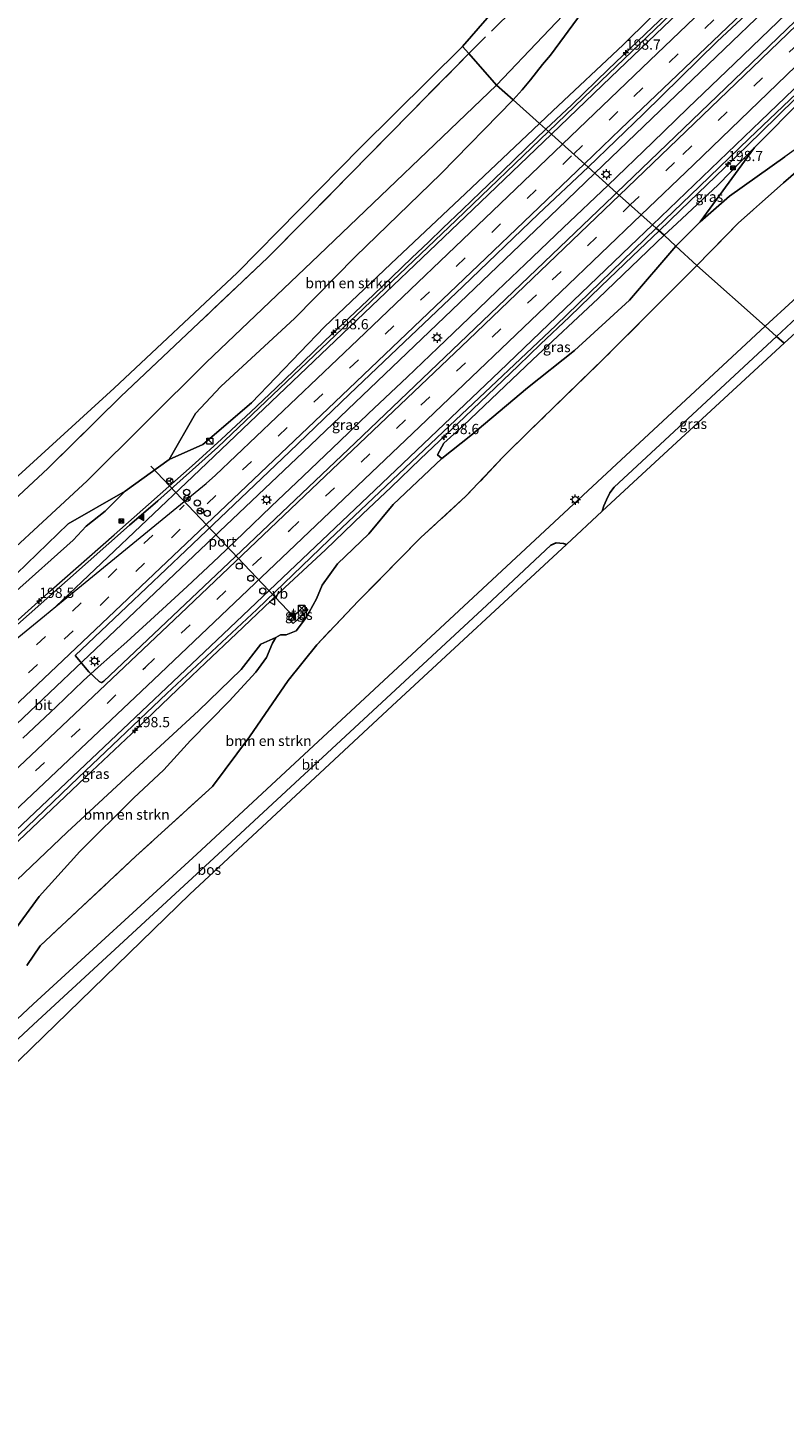
# Model space of a CAD drawing. Units: metres. Extents: x 193549 to 197422, y 456249 to 462501.
# Drawn here: x 196839 to 197023, y 461844 to 462181 of the extents above; entities that cross this region are included whole.
import ezdxf
from ezdxf.enums import TextEntityAlignment as Align

# ---------------------------------------------------------------- set-up
doc = ezdxf.new("R2010")
doc.units = ezdxf.units.M
doc.linetypes.add('IE-TERREINAFSCHEIDING', pattern=[10, 8, -2])
doc.linetypes.add('VW-3-9_STREEP', pattern=[12, 3, -9])
doc.layers.get('0').update_dxf_attribs({"lineweight": 25})
for name, color, linetype, lineweight in [('B-ME-AM-KILOMETR-S-B1', 7, 'Continuous', 18), ('B-ME-BV-GELEIDECONSTRUCTIE-GELEIDERAIL-L-B1', 213, 'BV-GELEIDERAIL', 18), ('B-ME-GR-BOMENSTRUIKEN-GV-B6', 93, 'Continuous', 18), ('B-ME-GW-KRUINLIJN-L-B1', 93, 'Continuous', 18), ('B-ME-GW-TEENLIJN-L-B1', 93, 'Continuous', 18), ('B-ME-IE-GRASLAND-GV-B6', 93, 'Continuous', 18), ('B-ME-IE-HULPGEOMETRIE-L-B1', 53, 'Continuous', 18), ('B-ME-IE-INRICHTINGSELEMENT-S-B1', 253, 'Continuous', 18), ('B-ME-IE-MEUBILAIR_WEGMEUBILAIR-LICHTMAST-S-B1', 8, 'Continuous', 18), ('B-ME-IE-TERREINAFSCHEIDING-RASTERHEKWERK-L-B1', 8, 'IE-TERREINAFSCHEIDING', 18), ('B-ME-VH-VERH_SOORT-BITUMEN-GV-B6', 8, 'IE-TERREINAFSCHEIDING-NATUURLIJK-HOUTWAL', 18), ('B-ME-VH-VERH_SOORT-TEGELS-GV-B6', 8, 'Continuous', 18), ('B-ME-VW-DRIP-S-B1', 8, 'Continuous', 18), ('B-ME-VW-MARKERING-39STREEP-015-L-B1', 255, 'VW-3-9_STREEP', 18), ('B-ME-VW-MARKERING-STREEP-015-L-B1', 7, 'Continuous', 18), ('B-ME-VW-MARKERING-VLAKMARK-S-B1', 7, 'Continuous', 18), ('B-ME-VW-MEUBILAIR_WEGMEUBILAIR-PORTAAL-L-B1', 8, 'Continuous', 18), ('B-ME-VW-MEUBILAIR_WEGMEUBILAIR-RONA-S-B1', 8, 'Continuous', 18), ('B-ME-VW-MEUBILAIR_WEGMEUBILAIR-VERKEERSBORD-S-B1', 8, 'Continuous', 18)]:
    doc.layers.add(name, color=color, linetype=linetype, lineweight=lineweight)
doc.layers.add('B-ME-GR-BOS-GV-B6', color=10, linetype='Continuous')
doc.layers.add('B-ME-KG-KADASTRAAL-OPNAMEDTMGRENS-L-B1', color=10, linetype='Continuous')
doc.styles.add('NLCS-ISO', font='NLCS-ISO.TTF')
doc.linetypes.add('BV-GELEIDERAIL', pattern='A,10,-3,[108,NLCS.SHX,S=1,R=0,X=0,Y=0],-3', length=16)
doc.linetypes.add('IE-TERREINAFSCHEIDING-NATUURLIJK-HOUTWAL', pattern='A,7,-1.5,[67,NLCS.SHX,S=0.75,R=45,X=0,Y=0],-1.5,7,-1.5,[70,NLCS.SHX,S=0.75,R=0,X=0,Y=0],-1.5', length=20)

# ---------------------------------------------------------------- blocks, each defined once
blk = doc.blocks.new('hecto')
for p, q in [((0, 0.625), (-0.625, 0)), ((0, -0.625), (0, 0.625)), ((-0.625, 0), (0.625, 0)), ((0.625, 0), (0, -0.625))]:
    blk.add_line(p, q)
blk = doc.blocks.new('verfsymbol')
for color in [252, 253]:
    blk.add_hatch(color=color).paths.add_polyline_path([(0.75, -0.625), (0, 0.75), (-0.75, -0.625)])
blk.add_lwpolyline([(0.75, -0.625), (0, 0.75), (-0.75, -0.625)], close=True)
blk = doc.blocks.new('kast')
blk.add_line((-0.75, -0.75), (0.75, 0.75))
blk.add_lwpolyline([(-0.75, 0.75), (0.75, 0.75), (0.75, -0.75), (-0.75, -0.75)], close=True)
blk = doc.blocks.new('lantaarnpaal')
for p, q in [((-0.75, 0), (-1.25, 0)), ((-0.88, 0.88), (-0.53, 0.53)), ((0, 0.75), (0, 1.25)), ((0.53, 0.53), (0.88, 0.88)), ((0.75, 0), (1.25, 0)), ((-0.53, -0.53), (-0.88, -0.88)), ((0, -0.75), (0, -1.25)), ((0.53, -0.53), (0.88, -0.88))]:
    blk.add_line(p, q)
blk.add_circle((0, 0), 0.75)
blk = doc.blocks.new('camera')
h = blk.add_hatch(color=256)
h.paths.add_polyline_path([(0.5, 0.5), (-0.5, 0.5), (0, 0)])
h.paths.add_polyline_path([(0, 0), (-0.5, -0.5), (0.5, -0.5)])
for p, q in [((-0.5, 0.5), (0.5, -0.5)), ((0.5, 0.5), (-0.5, -0.5))]:
    blk.add_line(p, q)
blk.add_lwpolyline([(-0.5, 0.5), (0.5, 0.5), (0.5, -0.5), (-0.5, -0.5)], close=True)
blk = doc.blocks.new('dtb')
blk.add_circle((0, 0), 0.75)
blk = doc.blocks.new('verkeersbord')
for p, q in [((0, 0.75), (-0.75, -0.625)), ((0.75, -0.625), (0, 0.75)), ((-0.75, -0.625), (0.75, -0.625))]:
    blk.add_line(p, q)
blk = doc.blocks.new('wegwijzer')
for q in [(-0.53, -0.53), (0, 0.75), (0.53, -0.53)]:
    blk.add_line((0, 0), q)
blk.add_circle((0, 0), 0.75)

msp = doc.modelspace()

# ---------------------------------------------------------------- linework, layer by layer
at = {"layer": 'B-ME-BV-GELEIDECONSTRUCTIE-GELEIDERAIL-L-B1'}
for points in [[(196977.1116, 462145.567, 27.7267), (196996.8974, 462164.6217, 27.852), (197030.0293, 462196.4628, 28.1413), (197058.8755, 462224.1733, 28.3888), (197074.5936, 462239.4253, 28.5396), (197081.7043, 462246.4591, 28.6511), (197103.2376, 462267.3481, 28.9123), (197110.5047, 462274.2176, 29.0372), (197122.3101, 462284.85, 29.2586), (197129.6345, 462291.6615, 29.38), (197158.2804, 462319.5797, 29.8015), (197176.8397, 462337.7686, 29.9744), (197191.087, 462352.322, 30.003)], [(197157.127, 462314.114, 29.846), (197147.497, 462304.698, 29.729), (197133.606, 462291.098, 29.579), (197122.421, 462280.231, 29.354), (197114.131, 462272.094, 29.189), (197105.721, 462263.846, 29.069), (197096.572, 462254.957, 28.911), (197088.667, 462247.267, 28.799), (197080.449, 462239.197, 28.709), (197071.57, 462230.736, 28.566), (197062.249, 462221.6, 28.469), (197053.584, 462213.292, 28.379), (197044.986, 462204.959, 28.281), (197034.378, 462194.717, 28.199), (197025.734, 462186.386, 28.154), (197019.702, 462180.611, 28.056), (197011.2, 462172.367, 27.936), (196999.805, 462161.438, 27.869), (196991.161, 462153.107, 27.854), (196980.36, 462142.649, 27.736)], [(197030.705, 462219.247, 28.156), (197020.957, 462209.762, 28.082), (197013.692, 462202.874, 28.016), (197006.761, 462196.101, 27.983), (196999.523, 462189.239, 27.884), (196991.2, 462181.223, 27.835), (196980.353, 462170.865, 27.744), (196971.451, 462162.313, 27.694), (196965.164, 462156.298, 27.58)], [(197026.028, 462163.783, 27.903), (197017.605, 462155.54, 27.732), (197008.696, 462146.9, 27.651), (196997.979, 462136.584, 27.489), (196992.752, 462131.52, 27.536)], [(196834.0572, 462034.4259, 26.8834), (196844.4702, 462043.828, 26.8916), (196859.85, 462057.319, 27.088), (196868.193, 462064.673, 27.189), (196879.615, 462074.762, 27.189), (196886.031, 462080.643, 27.229), (196893.132, 462087.34, 27.27), (196899.255, 462093.102, 27.304), (196905.913, 462099.539, 27.324), (196911.209, 462104.635, 27.364), (196917.163, 462110.318, 27.452), (196923.094, 462115.898, 27.486), (196927.581, 462120.181, 27.499), (196932.453, 462124.913, 27.513), (196936.514, 462128.748, 27.54), (196940.004, 462132.16, 27.54), (196944.81, 462136.748, 27.553), (196949.212, 462140.95, 27.594), (196954.529, 462146.066, 27.621), (196960.357, 462151.669, 27.621), (196965.164, 462156.298, 27.58)], [(196702.2649, 461885.8027, 26.6121), (196716.8837, 461899.3624, 26.6766), (196750.5124, 461930.6507, 26.7897), (196779.7393, 461957.9595, 26.9045), (196810.2536, 461986.6863, 27.0127), (196839.2841, 462014.2044, 27.0712), (196874.5632, 462047.6748, 27.2129), (196905.9529, 462077.5227, 27.3337), (196934.9007, 462105.1273, 27.4523), (196968.0857, 462136.8746, 27.6695), (196977.1116, 462145.567, 27.7267)], [(196980.36, 462142.649, 27.736), (196969.339, 462132.283, 27.771), (196960.121, 462123.348, 27.681), (196953.27, 462116.854, 27.673), (196946.464, 462110.312, 27.613), (196938.761, 462102.96, 27.576), (196931.27, 462095.764, 27.568), (196921.891, 462086.902, 27.463), (196914.895, 462080.134, 27.456), (196905.894, 462071.587, 27.441), (196898.143, 462064.19, 27.403), (196891.362, 462057.717, 27.336), (196885.337, 462051.965, 27.283), (196877.635, 462044.659, 27.291), (196870.624, 462038.238, 27.261), (196862.882, 462031.209, 27.298), (196855.899, 462024.995, 27.351), (196852.287, 462021.683, 27.336), (196845.692, 462015.298, 27.306), (196837.52, 462007.633, 27.268)], [(196786.9838, 461936.0848, 26.6195), (196821.7481, 461968.6821, 26.7641), (196854.4033, 461999.604, 26.9205), (196865.3963, 462010.0545, 26.9626), (196867.444, 462012.06, 27.136), (196875.248, 462019.51, 27.17), (196882.116, 462026.024, 27.122), (196889.687, 462033.251, 27.129), (196901.447, 462044.476, 27.237), (196911.412, 462053.663, 27.224), (196920.495, 462062.414, 27.244), (196927.362, 462068.887, 27.332), (196934.552, 462075.873, 27.325), (196943.653, 462084.519, 27.372), (196950.882, 462091.379, 27.426), (196958.453, 462098.605, 27.446), (196963.856, 462103.844, 27.46), (196970.873, 462110.501, 27.473), (196978.552, 462117.912, 27.568), (196986.315, 462125.362, 27.561), (196992.752, 462131.52, 27.536)]]:
    msp.add_polyline3d(points, dxfattribs=at)
at = {"layer": 'B-ME-GR-BOMENSTRUIKEN-GV-B6'}
for points in [[(196953.129, 462167.108, 22.779), (196946.327, 462174.764, 22.597), (196944.796, 462176.488, 24.325), (196975.485, 462211.814, 22.085), (196998.904, 462233.34, 21.62), (197007.734, 462242.529, 21.278), (197019.197, 462237.667, 22.625), (197021.11, 462231.18, 21.822), (197011.602, 462223.898, 21.903), (196975.742, 462190.891, 22.14), (196953.129, 462167.108, 22.779)], [(197024.23, 462215.714, 27.093), (197003.72, 462196.458, 27), (196983.986, 462176.938, 26.808), (196966.827, 462160.824, 26.652), (196963.618, 462157.687, 26.616), (196957.182, 462163.468, 23.418), (196959.345, 462165.966, 23.481), (196961.383, 462168.361, 23.49), (196964.348, 462172.119, 23.508), (196966.285, 462174.378, 23.295), (196974.017, 462184.899, 22.599), (196981.826, 462195.924, 21.885), (197001.121, 462212.838, 21.987), (197021.11, 462231.18, 21.822), (197034.418, 462241.373, 23.166)], [(196953.129, 462167.108, 22.779), (196975.742, 462190.891, 22.14), (197011.602, 462223.898, 21.903), (197021.11, 462231.18, 21.822), (197001.121, 462212.838, 21.987), (196981.826, 462195.924, 21.885), (196974.017, 462184.899, 22.599), (196966.285, 462174.378, 23.295), (196964.348, 462172.119, 23.508), (196961.383, 462168.361, 23.49), (196959.345, 462165.966, 23.481), (196957.182, 462163.468, 23.418), (196953.129, 462167.108, 22.779)], [(196827.855, 462063.968, 28.36), (196859.787, 462093.147, 27.775), (196889.849, 462121.237, 26.917), (196919.907, 462151.841, 25.339), (196944.796, 462176.488, 24.325)], [(196944.796, 462176.488, 24.325), (196946.327, 462174.764, 22.597), (196922.514, 462150.566, 23.401), (196907.185, 462134.963, 24.139), (196897.257, 462124.944, 24.88), (196880.446, 462109.054, 25.138), (196861.485, 462091.095, 25.465), (196843.656, 462073.501, 26.263), (196828.269, 462059.229, 26.59)], [(196828.269, 462059.229, 26.59), (196843.656, 462073.501, 26.263), (196861.485, 462091.095, 25.465), (196880.446, 462109.054, 25.138), (196897.257, 462124.944, 24.88), (196907.185, 462134.963, 24.139), (196922.514, 462150.566, 23.401), (196946.327, 462174.764, 22.597), (196953.129, 462167.108, 22.779)], [(196823.781, 462043.295, 27.1), (196853.22, 462070.486, 26.353), (196882.285, 462099.381, 25.273), (196909.765, 462125.564, 24.418), (196953.129, 462167.108, 22.779)], [(196953.129, 462167.108, 22.779), (196909.765, 462125.564, 24.418), (196882.285, 462099.381, 25.273), (196853.22, 462070.486, 26.353), (196823.781, 462043.295, 27.1)], [(196953.129, 462167.108, 22.779), (196957.182, 462163.468, 23.418), (196939.544, 462145.444, 23.419), (196918.689, 462125.209, 24.343), (196903.898, 462110.234, 24.886), (196885.808, 462093.522, 25.51), (196879.636, 462086.954, 25.75), (196873.235, 462075.696, 25.987), (196862.497, 462067.962, 26.095), (196848.581, 462059.992, 26.392), (196833.474, 462045.338, 26.929)], [(196957.182, 462163.468, 23.418), (196963.618, 462157.687, 26.616), (196945.506, 462140.634, 26.416), (196927.35, 462123.46, 26.38), (196911.164, 462108.05, 26.23), (196893.331, 462089.521, 26.257), (196881.468, 462079.351, 26.101), (196873.235, 462075.696, 25.987), (196879.636, 462086.954, 25.75), (196885.808, 462093.522, 25.51), (196903.898, 462110.234, 24.886), (196918.689, 462125.209, 24.343), (196939.544, 462145.444, 23.419), (196957.182, 462163.468, 23.418)], [(197023.43, 462149.55, 24.597), (197009.921, 462140.006, 25.308), (197002.778, 462133.746, 25.308), (197016.074, 462151.87, 26.955), (197028.113, 462163.953, 27.09)], [(197033.862, 462152.485, 24.207), (197023.149, 462143.211, 24.816), (197012.125, 462133.454, 25.734), (197001.995, 462123.072, 25.206), (196996.892, 462127.801, 25.371), (197002.778, 462133.746, 25.308), (197009.921, 462140.006, 25.308), (197023.43, 462149.55, 24.597)], [(197052.376, 462139.187, 24.547), (197018.667, 462108.212, 24.875), (197001.995, 462123.072, 25.206), (197012.125, 462133.454, 25.734), (197023.149, 462143.211, 24.816), (197033.862, 462152.485, 24.207)], [(196836, 461961.436, 27.472), (196841.49, 461968.997, 27.448), (196851.452, 461980.041, 27.424), (196864.547, 461993.004, 27.352), (196871.934, 461999.948, 27.244), (196878.445, 462007.119, 27.061), (196887.857, 462016.708, 26.704), (196894.385, 462023.764, 26.545), (196896.994, 462027.345, 26.551), (196898.474, 462030.897, 26.476), (196899.278, 462032.266, 26.539), (196900.401, 462032.927, 26.539), (196901.768, 462032.859, 26.539), (196904.245, 462033.885, 26.539), (196906.242, 462036.563, 26.539), (196907.421, 462038.403, 26.341), (196909.177, 462041.658, 26.323), (196910.554, 462045.011, 26.233), (196914.311, 462050.206, 26.197), (196921.954, 462057.522, 26.08), (196927.861, 462064.689, 26.107), (196939.726, 462075.901, 25.969), (196946.859, 462081.541, 25.714), (196960.696, 462093.204, 25.075), (196972.154, 462102.266, 25.105), (196985.527, 462114.551, 24.925), (196996.892, 462127.801, 25.371)], [(196996.892, 462127.801, 25.371), (197001.995, 462123.072, 25.206), (196979.379, 462100.399, 25.033), (196961.065, 462082.604, 25.099), (196954.674, 462076.25, 25.459), (196945.657, 462066.735, 25.801), (196934.644, 462056.637, 25.768), (196919.435, 462041.168, 26.266), (196909.264, 462030.455, 26.707), (196902.274, 462021.736, 26.677), (196892.823, 462007.978, 26.725), (196883.809, 461995.86, 27.295), (196865.144, 461978.842, 27.55), (196841.761, 461956.98, 27.505), (196838.517, 461952.176, 27.973)], [(197001.995, 462123.072, 25.206), (197018.667, 462108.212, 24.875), (197011.719, 462101.828, 24.943), (196982.353, 462074.595, 25.375), (196948.554, 462043.105, 26.347), (196918.73, 462015.314, 26.887), (196879.972, 461979.381, 27.463), (196840.099, 461942.77, 27.391), (196825.718, 461929.405, 27.319)], [(196838.517, 461952.176, 27.973), (196841.761, 461956.98, 27.505), (196865.144, 461978.842, 27.55), (196883.809, 461995.86, 27.295), (196892.823, 462007.978, 26.725), (196902.274, 462021.736, 26.677), (196909.264, 462030.455, 26.707), (196919.435, 462041.168, 26.266), (196934.644, 462056.637, 25.768), (196945.657, 462066.735, 25.801), (196954.674, 462076.25, 25.459), (196961.065, 462082.604, 25.099), (196979.379, 462100.399, 25.033), (197001.995, 462123.072, 25.206)], [(196833.474, 462045.338, 26.929), (196848.581, 462059.992, 26.392), (196862.497, 462067.962, 26.095), (196857.601, 462063.087, 26.023), (196853.025, 462059.425, 26.023), (196849.782, 462056.022, 26.038), (196835.249, 462042.947, 25.831)]]:
    msp.add_polyline3d(points, dxfattribs=at)
at = {"layer": 'B-ME-GR-BOS-GV-B6'}
msp.add_polyline3d([(196821.559, 461916.568, 26.976), (196822.009, 461918.268, 26.945), (196822.796, 461920.251, 26.929), (196824.095, 461922.431, 26.892), (196825.19, 461923.863, 26.888), (196840.141, 461937.741, 27.103), (196887.28, 461981.335, 27.319), (196950.756, 462040.138, 26.311), (196966.378, 462054.808, 25.735), (196967.675, 462055.346, 25.735), (196969.438, 462055.218, 25.735), (196970.144, 462054.965, 25.735), (196927.62, 462015.594, 26.557), (196878.293, 461969.571, 27.142), (196833.701, 461926.256, 27.103), (196821.559, 461916.568, 26.976)], dxfattribs=at)
at = {"layer": 'B-ME-GW-KRUINLIJN-L-B1'}
for points in [[(197016.074, 462151.87, 26.955), (197007.199, 462142.781, 26.88), (196997.101, 462133.334, 26.748), (196993.976, 462130.42, 26.742)], [(196939.726, 462075.901, 25.969), (196938.738, 462076.867, 26.314), (196940.246, 462079.69, 26.314), (196945.015, 462084.034, 26.353), (196961.864, 462100.002, 26.422), (196977.916, 462115.005, 26.659), (196993.976, 462130.42, 26.742)], [(196862.497, 462067.962, 26.095), (196848.581, 462059.992, 26.392), (196833.474, 462045.338, 26.929), (196820.352, 462035.131, 27.133), (196808.079, 462024.278, 27.367), (196792.786, 462011.02, 27.616), (196776.986, 461995.937, 27.247), (196766.716, 461984.774, 27.148), (196758.597, 461976.828, 27.082), (196750.245, 461969.268, 26.926), (196736.968, 461956.228, 26.743), (196722.431, 461941.759, 26.521), (196710.952, 461931.376, 26.386), (196701.172, 461923.3, 26.629), (196692.215, 461915.815, 26.863), (196682.444, 461907.209, 27.004)]]:
    msp.add_polyline3d(points, dxfattribs=at)
at = {"layer": 'B-ME-GW-TEENLIJN-L-B1'}
for points in [[(197218.738, 462322.575, 21.184), (197202.414, 462306.919, 21.312), (197188.627, 462294.508, 21.459), (197169.083, 462276.161, 21.333), (197149.931, 462257.825, 21.204), (197137.423, 462246.004, 21.231), (197119.176, 462231.186, 21.642), (197101.225, 462215.532, 21.858), (197091.895, 462206.924, 21.834), (197077.442, 462193.317, 22.149), (197066.395, 462183.414, 22.761), (197053.221, 462172.303, 22.686), (197038.878, 462160.653, 23.733), (197023.43, 462149.55, 24.597), (197009.921, 462140.006, 25.308), (197002.778, 462133.746, 25.308)], [(197021.11, 462231.18, 21.822), (197001.121, 462212.838, 21.987), (196981.826, 462195.924, 21.885), (196974.017, 462184.899, 22.599), (196966.285, 462174.378, 23.295), (196964.348, 462172.119, 23.508), (196961.383, 462168.361, 23.49), (196959.345, 462165.966, 23.481), (196957.182, 462163.468, 23.418)], [(196873.235, 462075.696, 25.987), (196879.636, 462086.954, 25.75), (196885.808, 462093.522, 25.51), (196903.898, 462110.234, 24.886), (196918.689, 462125.209, 24.343), (196939.544, 462145.444, 23.419), (196957.182, 462163.468, 23.418)], [(196899.278, 462032.266, 26.539), (196895.583, 462030.59, 26.044), (196890.838, 462024.47, 25.942), (196880.385, 462014.343, 25.954), (196865.934, 462000.96, 25.849), (196848.377, 461984.709, 25.957), (196827.298, 461964.684, 25.816), (196808.477, 461947.31, 25.687), (196787.937, 461928.585, 25.63), (196769.679, 461910.434, 25.564), (196758.935, 461899.654, 25.507), (196751.746, 461893.473, 25.366), (196742.94, 461885.625, 25.318), (196738.774, 461881.607, 25.306), (196727.3, 461870.287, 25.405), (196722.545, 461865.81, 25.388)]]:
    msp.add_polyline3d(points, dxfattribs=at)
at = {"layer": 'B-ME-IE-GRASLAND-GV-B6'}
for points in [[(197106.997, 462296.468, 28.083), (197131.102, 462320.009, 28.386), (197155.896, 462344.165, 28.575), (197177.844, 462366.569, 28.556), (197180.3039, 462363.9226, 28.9249), (197163.3357, 462347.3397, 28.7809), (197129.0835, 462313.7639, 28.4676), (197116.6042, 462301.6588, 28.3025), (197108.4114, 462293.7643, 28.1727), (197076.3998, 462262.5716, 27.8218), (197042.6262, 462229.8666, 27.4428), (197010.6493, 462198.921, 27.1805), (196978.5701, 462168.049, 26.9336), (196965.7666, 462155.7566, 26.8377), (196963.618, 462157.687, 26.616), (196966.827, 462160.824, 26.652), (196983.986, 462176.938, 26.808), (197003.72, 462196.458, 27), (197024.23, 462215.714, 27.093), (197044.24, 462235.766, 27.291), (197066.559, 462256.815, 27.441), (197089.688, 462279.281, 27.879), (197106.997, 462296.468, 28.083)], [(197235.679, 462304.35, 20.896), (197237.896, 462301.964, 20.758), (197166.742, 462236.37, 20.904), (197132.212, 462204.097, 21.282), (197129.562, 462201.62, 21.33), (197097.063, 462171.246, 22.608), (197023.301, 462104.081, 24.543), (197021.436, 462105.743, 24.943), (197029.98, 462113.706, 24.943), (197057.033, 462138.708, 24.475), (197079.368, 462159.472, 23.863), (197108.38, 462186.367, 22.207), (197143.81, 462219.413, 21.163), (197152.618, 462227.752, 21.055), (197169.82, 462243.735, 20.929), (197187.373, 462259.891, 21.001), (197199.2, 462270.757, 20.875), (197227.009, 462296.82, 20.983), (197235.679, 462304.35, 20.896)], [(197043.0779, 462199.2342, 27.6255), (197011.062, 462168.3519, 27.3654), (196982.407, 462140.8108, 27.1607), (196975.427, 462147.08, 27.048), (196988.966, 462160.077, 27.207), (197006.97, 462177.765, 27.296), (197022.219, 462192.065, 27.411), (197036.922, 462206.463, 27.59)], [(197028.113, 462163.953, 27.09), (197016.074, 462151.87, 26.955), (197007.199, 462142.781, 26.88), (196997.101, 462133.334, 26.748), (196993.976, 462130.42, 26.742), (196992.052, 462132.148, 26.825), (197002.654, 462142.306, 26.883), (197014.705, 462154.066, 27), (197026.277, 462165.034, 27.136)], [(196835.249, 462042.947, 25.831), (196849.782, 462056.022, 26.038), (196853.025, 462059.425, 26.023), (196857.601, 462063.087, 26.023), (196862.497, 462067.962, 26.095), (196873.235, 462075.696, 25.987), (196881.468, 462079.351, 26.101), (196893.331, 462089.521, 26.257), (196911.164, 462108.05, 26.23), (196927.35, 462123.46, 26.38), (196945.506, 462140.634, 26.416), (196963.618, 462157.687, 26.616), (196965.7666, 462155.7566, 26.8377), (196943.2669, 462134.155, 26.6692), (196908.6272, 462101.0514, 26.4383), (196885.0829, 462078.6764, 26.3561), (196870.4415, 462065.639, 26.2817), (196863.5694, 462059.6712, 26.2341), (196828.9421, 462028.98, 26.0527)], [(196993.976, 462130.42, 26.742), (196997.101, 462133.334, 26.748), (197007.199, 462142.781, 26.88), (197016.074, 462151.87, 26.955), (197002.778, 462133.746, 25.308), (196996.892, 462127.801, 25.371), (196993.976, 462130.42, 26.742)], [(196857.3348, 462021.5841, 26.477), (196856.8434, 462021.2784, 26.4758), (196856.6147, 462021.2661, 26.4716), (196856.1377, 462021.5189, 26.4878), (196853.6205, 462023.851, 26.5241), (196850.275, 462027.859, 26.563), (196862.88, 462039.841, 26.613), (196877.303, 462053.509, 26.695), (196890.713, 462066.259, 26.745), (196902.591, 462077.597, 26.769), (196917.276, 462091.614, 26.794), (196930.559, 462104.343, 26.885), (196944.879, 462117.962, 26.959), (196963.356, 462135.693, 27.13), (196975.427, 462147.08, 27.048), (196982.407, 462140.8108, 27.1607), (196981.6108, 462140.0457, 27.155), (196947.8195, 462107.6924, 26.9305), (196918.588, 462079.7778, 26.7357), (196889.3288, 462051.9084, 26.6059), (196857.3348, 462021.5841, 26.477)], [(196832.439, 461980.067, 26.099), (196851.138, 461998.03, 26.268), (196872.693, 462018.604, 26.325), (196894.654, 462039.111, 26.418), (196912.282, 462056.051, 26.512), (196943.12, 462085.259, 26.587), (196967.587, 462108.386, 26.774), (196992.052, 462132.148, 26.825), (196993.976, 462130.42, 26.742), (196977.916, 462115.005, 26.659), (196961.864, 462100.002, 26.422), (196945.015, 462084.034, 26.353), (196940.246, 462079.69, 26.314), (196938.738, 462076.867, 26.314), (196939.726, 462075.901, 25.969), (196927.861, 462064.689, 26.107), (196921.954, 462057.522, 26.08), (196914.311, 462050.206, 26.197), (196910.554, 462045.011, 26.233), (196909.177, 462041.658, 26.323)], [(196993.976, 462130.42, 26.742), (196996.892, 462127.801, 25.371), (196985.527, 462114.551, 24.925), (196972.154, 462102.266, 25.105), (196960.696, 462093.204, 25.075), (196946.859, 462081.541, 25.714), (196939.726, 462075.901, 25.969), (196938.738, 462076.867, 26.314), (196940.246, 462079.69, 26.314), (196945.015, 462084.034, 26.353), (196961.864, 462100.002, 26.422), (196977.916, 462115.005, 26.659), (196993.976, 462130.42, 26.742)], [(197023.301, 462104.081, 24.543), (196988.628, 462072.078, 24.964), (196978.885, 462063.052, 25.519), (196979.287, 462064.401, 25.519), (196979.927, 462065.881, 25.519), (196980.744, 462067.554, 25.519), (196981.788, 462068.914, 25.519), (197002.076, 462087.699, 24.943), (197021.436, 462105.743, 24.943), (197023.301, 462104.081, 24.543)], [(196909.177, 462041.658, 26.323), (196907.421, 462038.403, 26.341), (196906.242, 462036.563, 26.539), (196904.245, 462033.885, 26.539), (196901.768, 462032.859, 26.539), (196900.401, 462032.927, 26.539), (196899.278, 462032.266, 26.539), (196895.583, 462030.59, 26.044), (196890.838, 462024.47, 25.942), (196880.385, 462014.343, 25.954), (196865.934, 462000.96, 25.849), (196848.377, 461984.709, 25.957), (196827.298, 461964.684, 25.816)], [(196902.662, 462036.478, 26.309), (196903.495, 462035.651, 26.309), (196907.102, 462038.944, 26.309), (196906.144, 462039.955, 26.309), (196902.662, 462036.478, 26.309)], [(196827.298, 461964.684, 25.816), (196848.377, 461984.709, 25.957), (196865.934, 462000.96, 25.849), (196880.385, 462014.343, 25.954), (196890.838, 462024.47, 25.942), (196895.583, 462030.59, 26.044), (196899.278, 462032.266, 26.539), (196898.474, 462030.897, 26.476), (196896.994, 462027.345, 26.551), (196894.385, 462023.764, 26.545), (196887.857, 462016.708, 26.704), (196878.445, 462007.119, 27.061), (196871.934, 461999.948, 27.244), (196864.547, 461993.004, 27.352), (196851.452, 461980.041, 27.424), (196841.49, 461968.997, 27.448), (196836, 461961.436, 27.472)]]:
    msp.add_polyline3d(points, dxfattribs=at)
at = {"layer": 'B-ME-IE-HULPGEOMETRIE-L-B1'}
for points in [[(197164.346, 462381.092, 21.496), (197140.024, 462359.28, 21.339), (197091.889, 462312.474, 20.892), (197074.375, 462287.663, 21.396), (197072.632, 462285.194, 21.555), (197064.603, 462271.586, 25.197), (197061.747, 462266.746, 25.443), (197049.686, 462255.549, 25.89), (197034.418, 462241.373, 23.166), (197021.11, 462231.18, 21.822), (197011.602, 462223.898, 21.903), (196975.742, 462190.891, 22.14), (196953.129, 462167.108, 22.779)], [(196944.796, 462176.488, 24.325), (196946.327, 462174.764, 22.597), (196953.129, 462167.108, 22.779)], [(196953.129, 462167.108, 22.779), (196909.765, 462125.564, 24.418), (196882.285, 462099.381, 25.273), (196853.22, 462070.486, 26.353), (196823.781, 462043.295, 27.1), (196774.639, 461996.457, 27.334), (196725.295, 461950.337, 26.623), (196679.59, 461910.541, 27.076)], [(197023.301, 462104.081, 24.543), (197021.436, 462105.743, 24.943), (197018.667, 462108.212, 24.875), (197001.995, 462123.072, 25.206), (196996.892, 462127.801, 25.371), (196993.976, 462130.42, 26.742), (196992.052, 462132.148, 26.825), (196982.407, 462140.8108, 27.1607), (196975.427, 462147.08, 27.048), (196965.7666, 462155.7566, 26.8377), (196963.618, 462157.687, 26.616), (196957.182, 462163.468, 23.418), (196953.129, 462167.108, 22.779)]]:
    msp.add_polyline3d(points, dxfattribs=at)
at = {"layer": 'B-ME-IE-TERREINAFSCHEIDING-RASTERHEKWERK-L-B1'}
msp.add_line((196964.664, 462192.903, 22.166), (196946.327, 462174.764, 22.597), dxfattribs=at)
for points in [[(197221.176, 462319.952, 21.213), (197216.69, 462318.061, 21.213), (197195.977, 462298.281, 21.288), (197168.265, 462272.316, 21.192), (197150.357, 462254.225, 21.15), (197136.13, 462240.675, 21.141), (197121.544, 462231.519, 21.651), (197114.024, 462226.177, 21.882), (197110.576, 462220.826, 21.792), (197095.117, 462207.256, 21.84), (197081.507, 462194.721, 22.065), (197066.76, 462181.582, 22.662), (197054.092, 462170.488, 22.818), (197044.5, 462161.964, 23.277), (197033.862, 462152.485, 24.207), (197023.149, 462143.211, 24.816), (197012.125, 462133.454, 25.734), (197001.995, 462123.072, 25.206)], [(196946.327, 462174.764, 22.597), (196922.514, 462150.566, 23.401), (196907.185, 462134.963, 24.139), (196897.257, 462124.944, 24.88), (196880.446, 462109.054, 25.138), (196861.485, 462091.095, 25.465), (196843.656, 462073.501, 26.263), (196828.269, 462059.229, 26.59), (196812.689, 462044.851, 27.103), (196792.577, 462025.868, 27.565), (196771.098, 462005.873, 27.397), (196749.523, 461986.984, 27.157), (196730.357, 461968.202, 26.71), (196714.197, 461953.13, 26.488), (196691.392, 461931.777, 26.641), (196674.851, 461916.543, 27.086)], [(197001.995, 462123.072, 25.206), (196979.379, 462100.399, 25.033), (196961.065, 462082.604, 25.099), (196954.674, 462076.25, 25.459), (196945.657, 462066.735, 25.801), (196934.644, 462056.637, 25.768), (196919.435, 462041.168, 26.266), (196909.264, 462030.455, 26.707), (196902.274, 462021.736, 26.677), (196892.823, 462007.978, 26.725), (196883.809, 461995.86, 27.295), (196865.144, 461978.842, 27.55), (196841.761, 461956.98, 27.505), (196838.517, 461952.176, 27.973)]]:
    msp.add_polyline3d(points, dxfattribs=at)
at = {"layer": 'B-ME-KG-KADASTRAAL-OPNAMEDTMGRENS-L-B1'}
for points in [[(197157.66, 462388.327, 21.356), (197097.798, 462330.33, 20.651), (197072.323, 462304.954, 20.759), (197055.535, 462289.897, 21.478), (197039, 462275.068, 23.108), (197032.949, 462268.77, 23.894), (197028.768, 462264.42, 24.125), (197007.734, 462242.529, 21.278), (196998.904, 462233.34, 21.62), (196975.485, 462211.814, 22.085), (196944.796, 462176.488, 24.325)], [(197237.896, 462301.964, 20.758), (197166.742, 462236.37, 20.904), (197132.212, 462204.097, 21.282), (197129.562, 462201.62, 21.33), (197097.063, 462171.246, 22.608), (197023.301, 462104.081, 24.543)], [(196944.796, 462176.488, 24.325), (196919.907, 462151.841, 25.339), (196889.849, 462121.237, 26.917), (196859.787, 462093.147, 27.775), (196827.855, 462063.968, 28.36), (196799.24, 462035.737, 28.807), (196761.36, 462000.535, 28.633), (196719.151, 461961.643, 28.234), (196673.686, 461918.018, 28.397)], [(197023.301, 462104.081, 24.543), (196988.628, 462072.078, 24.964), (196978.885, 462063.052, 25.519), (196970.144, 462054.965, 25.735), (196927.62, 462015.594, 26.557), (196878.293, 461969.571, 27.142), (196833.701, 461926.256, 27.103), (196821.559, 461916.568, 26.976), (196816.709, 461912.697, 27.007), (196802.083, 461901.025, 26.56), (196744.555, 461844.064, 25.651)]]:
    msp.add_polyline3d(points, dxfattribs=at)
at = {"layer": 'B-ME-VH-VERH_SOORT-BITUMEN-GV-B6'}
for points in [[(197233.208, 462307.008, 20.92), (197235.679, 462304.35, 20.896), (197227.009, 462296.82, 20.983), (197199.2, 462270.757, 20.875), (197187.373, 462259.891, 21.001), (197169.82, 462243.735, 20.929), (197152.618, 462227.752, 21.055), (197143.81, 462219.413, 21.163), (197108.38, 462186.367, 22.207), (197079.368, 462159.472, 23.863), (197057.033, 462138.708, 24.475), (197029.98, 462113.706, 24.943), (197021.436, 462105.743, 24.943), (197018.667, 462108.212, 24.875), (197052.376, 462139.187, 24.547), (197076.015, 462161.316, 23.827), (197100.286, 462184.073, 22.603), (197144.056, 462224.645, 21.163), (197161.268, 462240.452, 21.082), (197182.564, 462259.996, 21.028), (197207.301, 462283.114, 20.902), (197233.208, 462307.008, 20.92)], [(197036.922, 462206.463, 27.59), (197022.219, 462192.065, 27.411), (197006.97, 462177.765, 27.296), (196988.966, 462160.077, 27.207), (196975.427, 462147.08, 27.048), (196965.7666, 462155.7566, 26.8377), (196978.5701, 462168.049, 26.9336), (197010.6493, 462198.921, 27.1805), (197042.6262, 462229.8666, 27.4428)], [(197026.277, 462165.034, 27.136), (197014.705, 462154.066, 27), (197002.654, 462142.306, 26.883), (196992.052, 462132.148, 26.825), (196982.407, 462140.8108, 27.1607), (197011.062, 462168.3519, 27.3654), (197043.0779, 462199.2342, 27.6255)], [(196828.9421, 462028.98, 26.0527), (196863.5694, 462059.6712, 26.2341), (196870.4415, 462065.639, 26.2817), (196885.0829, 462078.6764, 26.3561), (196908.6272, 462101.0514, 26.4383), (196943.2669, 462134.155, 26.6692), (196965.7666, 462155.7566, 26.8377), (196975.427, 462147.08, 27.048), (196963.356, 462135.693, 27.13), (196944.879, 462117.962, 26.959), (196930.559, 462104.343, 26.885), (196917.276, 462091.614, 26.794), (196902.591, 462077.597, 26.769), (196890.713, 462066.259, 26.745), (196877.303, 462053.509, 26.695), (196862.88, 462039.841, 26.613), (196850.275, 462027.859, 26.563), (196853.6205, 462023.851, 26.5241), (196856.1377, 462021.5189, 26.4878), (196856.6147, 462021.2661, 26.4716), (196856.8434, 462021.2784, 26.4758), (196857.3348, 462021.5841, 26.477), (196889.3288, 462051.9084, 26.6059), (196918.588, 462079.7778, 26.7357), (196947.8195, 462107.6924, 26.9305), (196981.6108, 462140.0457, 27.155), (196982.407, 462140.8108, 27.1607), (196992.052, 462132.148, 26.825), (196967.587, 462108.386, 26.774), (196943.12, 462085.259, 26.587), (196912.282, 462056.051, 26.512), (196894.654, 462039.111, 26.418), (196872.693, 462018.604, 26.325), (196851.138, 461998.03, 26.268), (196832.439, 461980.067, 26.099)], [(197018.667, 462108.212, 24.875), (197021.436, 462105.743, 24.943), (197002.076, 462087.699, 24.943), (196981.788, 462068.914, 25.519), (196980.744, 462067.554, 25.519), (196979.927, 462065.881, 25.519), (196979.287, 462064.401, 25.519), (196978.885, 462063.052, 25.519), (196970.144, 462054.965, 25.735), (196969.438, 462055.218, 25.735), (196967.675, 462055.346, 25.735), (196966.378, 462054.808, 25.735), (196950.756, 462040.138, 26.311), (196887.28, 461981.335, 27.319), (196840.141, 461937.741, 27.103), (196825.19, 461923.863, 26.888)], [(196825.718, 461929.405, 27.319), (196840.099, 461942.77, 27.391), (196879.972, 461979.381, 27.463), (196918.73, 462015.314, 26.887), (196948.554, 462043.105, 26.347), (196982.353, 462074.595, 25.375), (197011.719, 462101.828, 24.943), (197018.667, 462108.212, 24.875)]]:
    msp.add_polyline3d(points, dxfattribs=at)
at = {"layer": 'B-ME-VH-VERH_SOORT-TEGELS-GV-B6'}
msp.add_polyline3d([(196906.144, 462039.955, 26.309), (196907.102, 462038.944, 26.309), (196903.495, 462035.651, 26.309), (196902.662, 462036.478, 26.309), (196906.144, 462039.955, 26.309)], dxfattribs=at)
at = {"layer": 'B-ME-VW-MARKERING-39STREEP-015-L-B1'}
for points in [[(196971.8956, 462150.2518, 27.1206), (196986.6029, 462164.3349, 27.2222), (197021.253, 462197.5518, 27.4959), (197055.818, 462230.8572, 27.8202), (197090.3233, 462264.2246, 28.2033), (197124.7366, 462297.6869, 28.6139), (197159.0775, 462331.2234, 28.9947), (197186.0572, 462357.7329, 29.1235)], [(196985.7232, 462137.8324, 27.1898), (196998.5576, 462150.1587, 27.2906), (197033.809, 462184.07, 27.5691), (197065.9433, 462215.0948, 27.8651), (197097.7361, 462245.9165, 28.1972), (197132.7793, 462280.0051, 28.5993), (197167.6315, 462314.0636, 28.9402), (197198.525, 462344.3202, 29.1061)], [(196697.438, 461890.759, 25.95), (196707.7393, 461900.3494, 25.9761), (196742.814, 461933.1177, 26.0611), (196777.8288, 461965.9501, 26.1733), (196812.7708, 461998.8599, 26.3017), (196847.6625, 462031.8229, 26.4485), (196882.4839, 462064.8603, 26.6102), (196917.2379, 462097.9686, 26.7758), (196951.9341, 462131.1374, 26.9826), (196971.8956, 462150.2518, 27.1206)], [(196710.5092, 461877.6197, 25.9726), (196734.6637, 461900.1423, 26.0531), (196767.2036, 461930.5614, 26.1627), (196799.7357, 461961.1125, 26.2511), (196831.9291, 461991.4346, 26.3762), (196867.4708, 462025.0307, 26.5234), (196902.677, 462058.4718, 26.6848), (196934.6774, 462088.9496, 26.8479), (196966.6853, 462119.5482, 27.0402), (196985.7232, 462137.8324, 27.1898)], [(196694.9369, 461893.3741, 25.8694), (196718.5169, 461915.3359, 25.9286), (196753.5534, 461948.1451, 26.0285), (196788.5688, 461980.9766, 26.1457), (196823.4804, 462013.9184, 26.2839), (196858.3383, 462046.9171, 26.4465), (196876.9283, 462064.5645, 26.5197)]]:
    msp.add_polyline3d(points, dxfattribs=at)
at = {"layer": 'B-ME-VW-MARKERING-STREEP-015-L-B1'}
for points in [[(196966.4977, 462155.1, 26.9472), (196981.0101, 462168.9998, 27.0552), (197015.6583, 462202.2182, 27.3314), (197050.466, 462235.7921, 27.662), (197084.3786, 462268.5845, 28.0296), (197118.8674, 462302.1063, 28.4344), (197153.1907, 462335.6604, 28.8145), (197181.1203, 462363.0443, 28.9699)], [(196969.1919, 462152.6801, 27.0483), (196988.6505, 462171.3153, 27.1889), (197023.2922, 462204.5407, 27.4625), (197057.8451, 462237.858, 27.802), (197092.3451, 462271.2306, 28.1877), (197126.7427, 462304.7087, 28.5994), (197161.0754, 462338.2533, 28.9466), (197183.5938, 462360.3831, 29.0455)], [(196974.5366, 462147.8798, 27.195), (196983.3864, 462156.3497, 27.2563), (197018.0459, 462189.555, 27.5184), (197052.6341, 462222.8351, 27.8424), (197087.1541, 462256.1853, 28.2149), (197121.5711, 462289.6427, 28.6175), (197155.9321, 462323.1578, 29.0332), (197188.5264, 462355.0763, 29.2196)], [(196983.0808, 462140.2056, 27.2421), (197015.5564, 462171.4096, 27.4898), (197047.7627, 462202.4553, 27.7877), (197082.7183, 462236.2876, 28.1228), (197116.8579, 462269.4467, 28.4821), (197150.8796, 462302.5968, 28.8806), (197183.6515, 462334.6917, 29.1151), (197196.1073, 462346.9209, 29.1753)], [(196988.4058, 462135.4229, 27.1242), (197001.1305, 462147.6364, 27.2231), (197032.976, 462178.2793, 27.4723), (197064.7141, 462208.9141, 27.7696), (197096.9075, 462240.1019, 28.094), (197128.5737, 462270.8954, 28.4457), (197163.5707, 462305.0446, 28.8163), (197195.1067, 462335.9439, 29.0094), (197200.9623, 462341.6983, 29.0397)], [(196991.1338, 462132.9727, 27.0414), (197017.5654, 462158.3648, 27.2448), (197049.3527, 462189.0019, 27.5377), (197084.479, 462222.9472, 27.8641), (197119.5812, 462257.0386, 28.2304), (197154.6734, 462291.2289, 28.6389), (197186.1554, 462322.0331, 28.868), (197203.4625, 462339.0087, 28.9648)], [(196845.5916, 462039.8367, 26.3211), (196878.9828, 462071.5575, 26.4442), (196913.7227, 462104.6798, 26.6097), (196947.2969, 462136.7096, 26.8043), (196966.4977, 462155.1, 26.9472)], [(196689.6603, 461898.8911, 25.6877), (196693.8265, 461902.7696, 25.6993), (196728.9014, 461935.5372, 25.8052), (196763.9387, 461968.3448, 25.9054), (196798.914, 462001.2184, 26.0331), (196801.1035, 462003.2692, 26.0447), (196805.684, 462007.1435, 26.0766), (196842.8106, 462037.567, 26.3028), (196845.5916, 462039.8367, 26.3211), (196882.3015, 462069.8382, 26.5408), (196884.5336, 462071.84, 26.5532), (196919.2893, 462104.9459, 26.7284), (196953.9841, 462138.1158, 26.9383), (196969.1919, 462152.6801, 27.0483)], [(196699.884, 461888.2015, 26.022), (196705.8251, 461893.7276, 26.0364), (196740.9087, 461926.4857, 26.1232), (196775.9303, 461959.31, 26.2295), (196810.8776, 461992.2127, 26.3568), (196845.7648, 462025.1796, 26.4974), (196880.5987, 462058.2022, 26.6654), (196915.3696, 462091.2918, 26.823), (196948.7099, 462123.1619, 27.016), (196974.5366, 462147.8798, 27.195)], [(196707.9869, 461880.1229, 26.0268), (196739.3503, 461909.3774, 26.1369), (196775.1019, 461942.8516, 26.2444), (196807.392, 461973.1888, 26.3641), (196841.0402, 462004.9148, 26.487), (196875.9945, 462038.0128, 26.6333), (196911.3112, 462071.61, 26.8069), (196946.2588, 462104.9429, 27.0008), (196981.3451, 462138.5379, 27.2289), (196983.0808, 462140.2056, 27.2421)], [(196713.0599, 461875.0883, 25.9108), (196733.2209, 461893.8737, 25.9748), (196765.5446, 461924.1051, 26.0836), (196801.1563, 461957.5083, 26.1803), (196833.8488, 461988.3168, 26.3029), (196869.4169, 462021.9422, 26.4508), (196902.36, 462053.2051, 26.6047), (196934.3493, 462083.6948, 26.7649), (196968.7337, 462116.5411, 26.9714), (196988.4058, 462135.4229, 27.1242)], [(196715.6546, 461872.5131, 25.8351), (196721.996, 461878.4073, 25.853), (196754.2872, 461908.5591, 25.9672), (196786.6767, 461938.8941, 26.0629), (196820.4613, 461970.6641, 26.1782), (196854.3322, 462002.63, 26.3076), (196886.438, 462033.0459, 26.435), (196921.8096, 462066.6886, 26.6046), (196953.8044, 462097.2115, 26.7941), (196985.6932, 462127.7461, 26.9995), (196991.1338, 462132.9727, 27.0414)]]:
    msp.add_polyline3d(points, dxfattribs=at)
at = {"layer": 'B-ME-VW-MEUBILAIR_WEGMEUBILAIR-PORTAAL-L-B1'}
msp.add_line((196868.774, 462074.032, 35.128), (196903.668, 462037.308, 35.128), dxfattribs=at)

# ---------------------------------------------------------------- block references
at = {"layer": 'B-ME-AM-KILOMETR-S-B1', "rotation": 90}
for p in [(196984.655, 462174.952, 26.949), (197009.6212, 462147.7561, 28.1079), (196913.365, 462106.69, 26.488), (196940.3686, 462081.1117, 27.7339), (196841.5655, 462041.1236, 27.3502), (196864.9216, 462009.5654, 27.435)]:
    msp.add_blockref('hecto', p, dxfattribs=at)
at = {"layer": 'B-ME-IE-INRICHTINGSELEMENT-S-B1', "rotation": 90}
for name, p in [('camera', (197010.79, 462146.87, 36.05)), ('kast', (196883.174, 462080.191, 27.41)), ('camera', (196861.58, 462060.68, 35.57)), ('kast', (196905.577, 462039.412, 26.185)), ('kast', (196903.271, 462037.244, 26.185))]:
    msp.add_blockref(name, p, dxfattribs=at)
at = {"layer": 'B-ME-IE-MEUBILAIR_WEGMEUBILAIR-LICHTMAST-S-B1', "rotation": 90}
for p in [(196979.902, 462145.306, 27.303), (196938.587, 462105.431, 26.82), (196896.992, 462065.856, 26.645), (196972.328, 462065.891, 25.349), (196855.041, 462026.473, 26.8)]:
    msp.add_blockref('lantaarnpaal', p, dxfattribs=at)
at = {"layer": 'B-ME-VW-DRIP-S-B1', "rotation": 90}
for p in [(196877.503, 462067.69, 34.664), (196880.104, 462065.067, 34.952), (196882.523, 462062.558, 34.916), (196890.337, 462049.658, 35.275), (196893.154, 462046.707, 35.285), (196896.075, 462043.59, 35.286)]:
    msp.add_blockref('dtb', p, dxfattribs=at)
at = {"layer": 'B-ME-VW-MARKERING-VLAKMARK-S-B1', "rotation": 90}
msp.add_blockref('verfsymbol', (196866.4191, 462061.5854, 26.3612), dxfattribs=at)
at = {"layer": 'B-ME-VW-MEUBILAIR_WEGMEUBILAIR-RONA-S-B1', "rotation": 90}
for p in [(196873.38, 462070.442, 35.204), (196877.59, 462066.231, 35.039), (196880.857, 462063.153, 34.07)]:
    msp.add_blockref('wegwijzer', p, dxfattribs=at)
at = {"layer": 'B-ME-VW-MEUBILAIR_WEGMEUBILAIR-VERKEERSBORD-S-B1', "rotation": 90}
msp.add_blockref('verkeersbord', (196898.3754, 462040.9445, 35.6351), dxfattribs=at)

# ---------------------------------------------------------------- texts
at = {"layer": 'B-ME-AM-KILOMETR-S-B1', "ltscale": 0.2, "style": 'NLCS-ISO'}
for s, p in [('198.7', (196984.655, 462174.952, 26.949)), ('198.7', (197009.6212, 462147.7561, 28.1079)), ('198.6', (196913.365, 462106.69, 26.488)), ('198.6', (196940.3686, 462081.1117, 27.7339)), ('198.5', (196841.5655, 462041.1236, 27.3502)), ('198.5', (196864.9216, 462009.5654, 27.435))]:
    msp.add_text(s, height=2.5, dxfattribs=at).set_placement(p, align=Align.BOTTOM_LEFT)
at = {"layer": 'B-ME-GR-BOMENSTRUIKEN-GV-B6', "ltscale": 0.2, "style": 'NLCS-ISO'}
for p in [(196916.9722, 462118.7641), (196897.4908, 462007.0156), (196862.8664, 461989.0149)]:
    msp.add_text('bmn en strkn', height=2.5, dxfattribs=at).set_placement(p, align=Align.MIDDLE_CENTER)
at = {"layer": 'B-ME-GR-BOS-GV-B6', "ltscale": 0.2, "style": 'NLCS-ISO'}
msp.add_text('bos', height=2.5, dxfattribs=at).set_placement((196883.0396, 461975.5576), align=Align.MIDDLE_CENTER)
at = {"layer": 'B-ME-IE-GRASLAND-GV-B6', "ltscale": 0.2, "style": 'NLCS-ISO'}
for p in [(197005.025, 462139.8355), (196967.815, 462103.1605), (196916.341, 462084.173), (197001.093, 462084.3975), (196904.882, 462037.803), (196855.2955, 461998.979)]:
    msp.add_text('gras', height=2.5, dxfattribs=at).set_placement(p, align=Align.MIDDLE_CENTER)
at = {"layer": 'B-ME-VH-VERH_SOORT-BITUMEN-GV-B6', "ltscale": 0.2, "style": 'NLCS-ISO'}
for p in [(196842.5317, 462015.7694), (196907.7078, 462001.2366)]:
    msp.add_text('bit', height=2.5, dxfattribs=at).set_placement(p, align=Align.MIDDLE_CENTER)
at = {"layer": 'B-ME-VH-VERH_SOORT-TEGELS-GV-B6', "ltscale": 0.2, "style": 'NLCS-ISO'}
msp.add_text('tgl', height=2.5, dxfattribs=at).set_placement((196905.1094, 462038.1966), align=Align.MIDDLE_CENTER)
at = {"layer": 'B-ME-VW-MEUBILAIR_WEGMEUBILAIR-PORTAAL-L-B1', "ltscale": 0.2, "style": 'NLCS-ISO'}
msp.add_text('port', height=2.5, dxfattribs=at).set_placement((196886.221, 462055.67), align=Align.MIDDLE_CENTER)
at = {"layer": 'B-ME-VW-MEUBILAIR_WEGMEUBILAIR-VERKEERSBORD-S-B1', "ltscale": 0.2, "style": 'NLCS-ISO'}
msp.add_text('vb', height=2.5, dxfattribs=at).set_placement((196898.3754, 462040.9445, 35.6351), align=Align.BOTTOM_LEFT)

doc.saveas('drawing.dxf')
